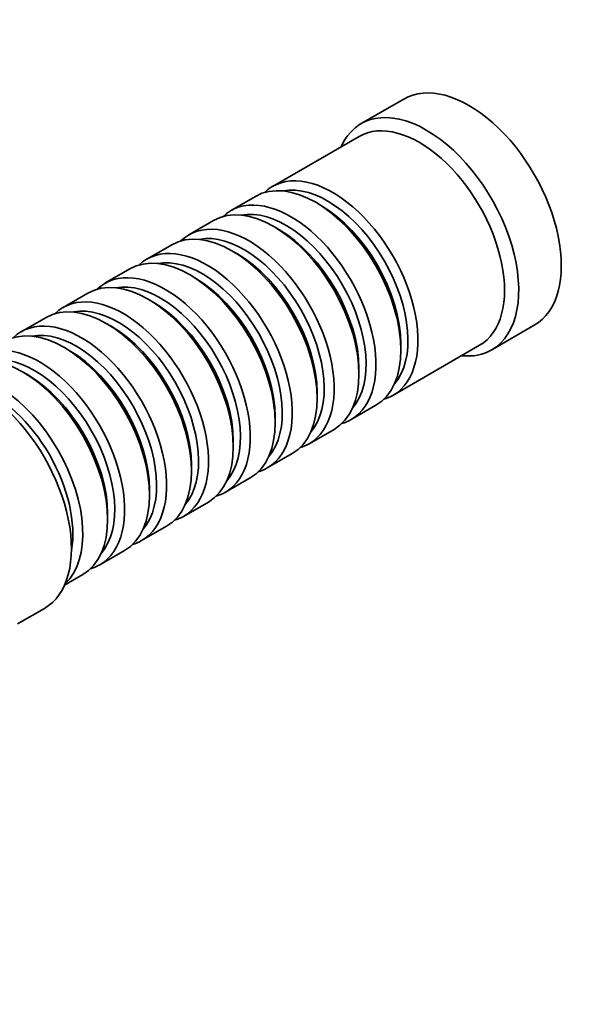
# Model space of a CAD drawing. Units: millimetres. Extents: x 0 to 752, y 0 to 1164.
# Drawn here: x 237 to 294, y 197 to 295 of the extents above; entities that cross this region are included whole.
import ezdxf
from ezdxf import colors
from ezdxf.entities.mleader import LeaderData, LeaderLine
from ezdxf.math import Vec2, Vec3

# ---------------------------------------------------------------- set-up
doc = ezdxf.new("R2010")
doc.units = ezdxf.units.MM
doc.layers.add('DV6_Défaut', color=7, linetype='Continuous')
doc.layers.add('Défaut', color=7, linetype='Continuous')

# ---------------------------------------------------------------- blocks, each defined once
blk = doc.blocks.new('_DOT')
at = {"color": 0}
blk.add_line((0, 0), (-1, 0), dxfattribs=at)
at = {"color": 0, "const_width": 0.333}
blk.add_lwpolyline([(-0.1665, 0, 1), (0.1665, 0, 1)], format="xyb", close=True, dxfattribs=at)
blk = doc.blocks.new('SE5')
at = {"layer": 'DV6_Défaut', "color": 7, "linetype": 'Continuous', "lineweight": 35}
for p, q in [((274.936, 286.938), (270.694, 284.489)), ((270.486, 283.215), (261.86, 278.234)), ((260.163, 277.254), (257.688, 275.825)), ((266.658, 276.374), (266.163, 276.66)), ((255.991, 274.846), (253.516, 273.417)), ((262.486, 273.965), (261.991, 274.251)), ((251.819, 272.437), (249.344, 271.008)), ((258.314, 271.557), (257.819, 271.842)), ((247.647, 270.028), (245.172, 268.599)), ((254.142, 269.148), (253.647, 269.434)), ((243.475, 267.62), (241, 266.191)), ((249.97, 266.739), (249.475, 267.025)), ((239.303, 265.211), (236.828, 263.782)), ((245.798, 264.331), (245.303, 264.617)), ((283.694, 261.972), (287.936, 264.422)), ((241.626, 261.922), (241.131, 262.208)), ((273.86, 257.449), (282.486, 262.43)), ((274.648, 261.963), (274.648, 262.534)), ((237.454, 259.513), (236.959, 259.799)), ((270.476, 259.554), (270.476, 260.126)), ((266.304, 257.146), (266.304, 257.717)), ((269.688, 255.041), (272.163, 256.47)), ((262.132, 254.737), (262.132, 255.308)), ((265.516, 252.632), (267.991, 254.061)), ((257.96, 252.328), (257.96, 252.9)), ((261.344, 250.223), (263.819, 251.652)), ((253.788, 249.92), (253.788, 250.491)), ((257.172, 247.815), (259.647, 249.244)), ((249.616, 247.511), (249.616, 248.082)), ((253, 245.406), (255.475, 246.835)), ((245.444, 245.102), (245.444, 245.674)), ((248.828, 242.997), (251.303, 244.426)), ((244.656, 240.589), (247.131, 242.018)), ((241.146, 238.562), (242.959, 239.609)), ((236.465, 234.705), (239.146, 236.253))]:
    blk.add_line(p, q, dxfattribs=at)
for centre, major_axis, start_param, end_param in [((281.436, 275.68), (6.5, -11.258), 0, 3.141593), ((277.194, 273.231), (6.5, -11.258), 0, 3.536384), ((276.486, 272.822), (6, -10.392), 0, 3.141593), ((267.86, 267.842), (6, -10.392), 0, 3.28349), ((266.163, 266.862), (-6, 10.392), 3.141593, 6.283185), ((267.365, 267.556), (-5.65, 9.786), 3.336628, 6.08815), ((261.991, 264.453), (-6, 10.392), 3.141593, 6.283185), ((263.688, 265.433), (6, -10.392), 0, 3.28349), ((266.658, 267.148), (-5.65, 9.786), 3.926991, 5.497787), ((263.193, 265.147), (-5.65, 9.786), 3.336628, 6.08815), ((257.819, 262.045), (-6, 10.392), 3.141593, 6.283185), ((259.516, 263.024), (6, -10.392), 0, 3.28349), ((259.021, 262.739), (-5.65, 9.786), 3.336628, 6.08815), ((262.486, 264.739), (-5.65, 9.786), 3.926991, 5.497787), ((253.647, 259.636), (-6, 10.392), 3.141593, 6.283185), ((255.344, 260.616), (6, -10.392), 0, 3.28349), ((258.314, 262.33), (-5.65, 9.786), 3.926991, 5.497787), ((254.849, 260.33), (-5.65, 9.786), 3.336628, 6.08815), ((249.475, 257.227), (-6, 10.392), 3.141593, 6.283185), ((251.172, 258.207), (6, -10.392), 0, 3.28349), ((250.677, 257.921), (-5.65, 9.786), 3.336628, 6.08815), ((254.142, 259.922), (-5.65, 9.786), 3.926991, 5.497787), ((245.303, 254.819), (-6, 10.392), 3.141593, 6.283185), ((247, 255.798), (6, -10.392), 0, 3.28349), ((249.97, 257.513), (-5.65, 9.786), 3.926991, 5.497787), ((246.505, 255.513), (-5.65, 9.786), 3.336628, 6.08815), ((241.131, 252.41), (-6, 10.392), 3.141593, 6.283185), ((242.828, 253.39), (6, -10.392), 0, 3.28349), ((242.333, 253.104), (-5.65, 9.786), 3.336628, 6.08815), ((245.798, 255.104), (-5.65, 9.786), 3.926991, 5.497787), ((238.656, 250.981), (6, -10.392), 0, 3.28349), ((236.959, 250.001), (-6, 10.392), 3.141593, 6.283185), ((241.626, 252.696), (-5.65, 9.786), 3.926991, 5.497787), ((277.194, 273.231), (6.5, -11.258), 5.888394, 6.283185), ((232.646, 247.511), (6.5, -11.258), 0, 3.141593), ((238.161, 250.695), (-5.65, 9.786), 3.336628, 6.08815), ((234.484, 248.572), (6, -10.392), 0.130459, 3.011133), ((237.454, 250.287), (-5.65, 9.786), 3.926991, 5.497787), ((233.989, 248.287), (-5.65, 9.786), 3.737634, 5.687144), ((267.86, 267.842), (6, -10.392), 6.141288, 6.283185), ((263.688, 265.433), (6, -10.392), 6.141288, 6.283185), ((259.516, 263.024), (6, -10.392), 6.141288, 6.283185), ((255.344, 260.616), (6, -10.392), 6.141288, 6.283185), ((251.172, 258.207), (6, -10.392), 6.141288, 6.283185), ((247, 255.798), (6, -10.392), 6.141288, 6.283185), ((242.828, 253.39), (6, -10.392), 6.141288, 6.283185), ((238.656, 250.981), (6, -10.392), 6.141288, 6.283185)]:
    blk.add_ellipse(centre, major_axis=major_axis, ratio=0.57735, start_param=start_param, end_param=end_param, dxfattribs=at)

msp = doc.modelspace()

# ---------------------------------------------------------------- block references
at = {"layer": 'Défaut'}
msp.add_blockref('SE5', (0, 0), dxfattribs=at)

# ---------------------------------------------------------------- leaders
at = {"layer": 'Défaut', "color": 7, "linetype": 'Continuous', "lineweight": 18}
ml = msp.add_multileader_mtext('Standard', dxfattribs=at)
ml.set_content('{\\pxsm0.9;\\fSolid Edge ISO|b1||i0||c0|p34;\\W1.;13/02/2020\\P}', color=256)
ml.set_leader_properties()
ml.set_arrow_properties(name='DOT')
ml.build(insert=Vec2(0, 0))
ml.multileader.update_dxf_attribs({"leader_type": 0, "dogleg_length": 0, "arrow_head_size": 12})
ctx = ml.context
ctx.base_point, ctx.char_height, ctx.arrow_head_size, ctx.landing_gap_size = Vec3(656.602, 1156.973), 12, 12, 4.2
notes = []
notes.append((ctx, [(0, (0, 0, 0), (0, 0), (1, 0), 1, [])]))
ctx.mtext.insert = Vec3(658.602, 1163.093)
for ctx, leaders in notes:
    for number, flags, end, landing, length, lines in leaders:
        leader = LeaderData()
        leader.index, (leader.has_last_leader_line, leader.has_dogleg_vector, leader.attachment_direction) = number, flags
        leader.last_leader_point, leader.dogleg_vector, leader.dogleg_length = Vec3(end), Vec3(landing), length
        for number, points, colour, breaks in lines:
            line = LeaderLine()
            line.index, line.vertices, line.color, line.breaks = number, Vec3.list(points), colors.encode_raw_color(colour), breaks
            leader.lines.append(line)
        ctx.leaders.append(leader)

doc.saveas('drawing.dxf')
